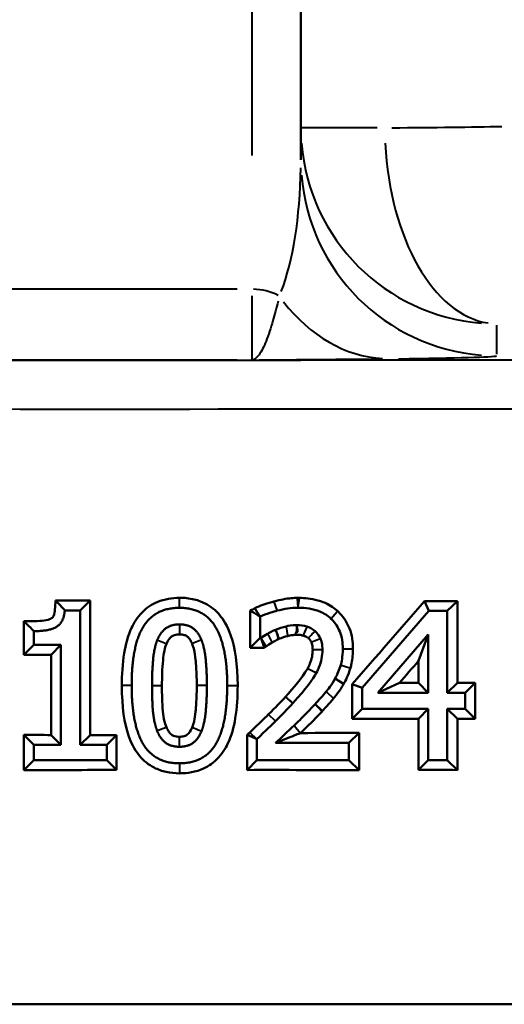
# Model space of a CAD drawing. Units: millimetres. Extents: x 154 to 1836, y 564 to 1661.
# Drawn here: x 575 to 595, y 1218 to 1258 of the extents above; entities that cross this region are included whole.
import ezdxf

# ---------------------------------------------------------------- set-up
doc = ezdxf.new("R2010")
doc.units = ezdxf.units.MM
doc.header["$LTSCALE"] = 6
doc.layers.add('Visible Edges(Frese)', color=7, linetype='Continuous', lineweight=50)
doc.layers.add('Visible Tangent Edges(Frese)', color=7, linetype='Continuous', lineweight=40)

msp = doc.modelspace()

# ---------------------------------------------------------------- linework, layer by layer
at = {"layer": 'Visible Edges(Frese)'}
for p, q in [((586.514, 1252.405), (586.514, 1354.601)), ((577.503, 1234.003), (577.904, 1234.404)), ((577.904, 1234.404), (577.904, 1228.907)), ((591.739, 1233.983), (591.566, 1234.384)), ((592.491, 1233.983), (592.904, 1234.385)), ((592.904, 1234.385), (592.904, 1231.038)), ((576.871, 1234.003), (577.503, 1234.003)), ((577.503, 1234.003), (577.503, 1228.506)), ((584.447, 1232.475), (584.447, 1233.996)), ((589.016, 1230.845), (591.739, 1233.983)), ((591.739, 1233.983), (592.491, 1233.983)), ((592.491, 1233.983), (592.491, 1230.637)), ((575.2, 1232.183), (575.2, 1233.563)), ((584.844, 1232.876), (584.844, 1233.746)), ((575.61, 1232.594), (575.61, 1233.153)), ((586.318, 1233.104), (586.317, 1233.103)), ((584.844, 1232.876), (584.447, 1232.475)), ((584.888, 1232.876), (584.844, 1232.876)), ((591.705, 1233.019), (589.653, 1230.637)), ((591.705, 1233.019), (591.313, 1231.938)), ((591.705, 1230.637), (591.705, 1233.019)), ((575.61, 1232.594), (575.2, 1232.183)), ((576.717, 1232.594), (575.61, 1232.594)), ((576.717, 1232.594), (576.313, 1232.189)), ((576.717, 1228.506), (576.717, 1232.594)), ((576.313, 1228.911), (576.313, 1232.189)), ((591.313, 1231.037), (591.313, 1231.938)), ((589.016, 1230.837), (588.61, 1230.992)), ((588.61, 1229.569), (588.61, 1230.992)), ((589.017, 1230.839), (589.016, 1230.845)), ((589.016, 1230.837), (589.017, 1230.839)), ((589.016, 1229.984), (589.016, 1230.837)), ((589.017, 1229.984), (589.017, 1230.839)), ((589.653, 1230.637), (590.54, 1231.038)), ((591.705, 1230.637), (591.313, 1231.037)), ((592.491, 1230.637), (592.904, 1231.038)), ((593.218, 1230.637), (593.632, 1231.04)), ((593.632, 1231.04), (593.632, 1229.575)), ((589.653, 1230.637), (591.705, 1230.637)), ((592.491, 1230.637), (593.218, 1230.637)), ((593.218, 1230.637), (593.218, 1229.979)), ((589.016, 1229.984), (588.61, 1229.569)), ((589.016, 1229.979), (589.017, 1229.984)), ((589.017, 1229.984), (589.016, 1229.984)), ((591.705, 1229.979), (589.016, 1229.979)), ((591.705, 1229.979), (591.313, 1229.579)), ((591.705, 1227.883), (591.705, 1229.979)), ((592.491, 1229.979), (592.491, 1227.883)), ((593.218, 1229.979), (592.491, 1229.979)), ((592.491, 1229.979), (592.904, 1229.578)), ((593.218, 1229.979), (593.632, 1229.575)), ((591.313, 1227.483), (591.313, 1229.579)), ((592.904, 1229.578), (592.904, 1227.482)), ((575.2, 1227.473), (575.2, 1228.917)), ((575.61, 1228.506), (575.2, 1228.917)), ((576.717, 1228.506), (576.313, 1228.911)), ((577.503, 1228.506), (577.904, 1228.907)), ((578.586, 1228.506), (578.987, 1228.907)), ((578.987, 1228.907), (578.987, 1227.483)), ((584.319, 1227.482), (584.319, 1228.922)), ((584.715, 1227.883), (584.715, 1228.748)), ((588.477, 1228.59), (588.895, 1229.002)), ((588.895, 1229.002), (588.895, 1227.471)), ((575.61, 1228.506), (576.717, 1228.506)), ((575.61, 1227.883), (575.61, 1228.506)), ((577.503, 1228.506), (578.586, 1228.506)), ((578.586, 1228.506), (578.586, 1227.883)), ((585.481, 1228.59), (588.477, 1228.59)), ((588.477, 1228.59), (588.477, 1227.883)), ((575.61, 1227.883), (575.2, 1227.473)), ((578.586, 1227.883), (575.61, 1227.883)), ((578.586, 1227.883), (578.987, 1227.483)), ((584.715, 1227.883), (584.319, 1227.482)), ((588.477, 1227.883), (584.715, 1227.883)), ((588.477, 1227.883), (588.895, 1227.471)), ((591.705, 1227.883), (591.313, 1227.483)), ((592.491, 1227.883), (591.705, 1227.883)), ((592.491, 1227.883), (592.904, 1227.482)), ((537.72, 1217.912), (619.309, 1217.912)), ((619.309, 1217.912), (537.72, 1217.912))]:
    msp.add_line(p, q, dxfattribs=at)
for centre, major_axis, ratio, start_param, end_param in [((578.514, 1305.377), (-195, 0), 0.36397, 1.560454, 1.567667), ((578.514, 1325.776), (187.467, 238.263), 0.225275, 4.485329, 4.500515), ((578.514, 1305.358), (194.99, -5.56), 0.362871, 4.789716, 4.796593), ((578.514, 1161.501), (-194.997, -2.855), 0.363681, 4.673699, 4.676635), ((578.514, 1161.22), (195, 0), 0.36397, 1.582088, 1.587796), ((578.514, 1106.066), (187.081, 255.769), 0.215066, 1.219144, 1.223115), ((578.514, 1302.011), (-194.99, 5.56), 0.362871, 1.642854, 1.646824), ((578.514, 1302.011), (194.99, -5.56), 0.362871, 4.796593, 4.800341), ((578.514, 1158.605), (-194.99, -5.56), 0.362871, 4.636361, 4.650247), ((578.514, 1158.605), (-194.99, -5.56), 0.362871, 4.624437, 4.628185), ((578.514, 1299.881), (-195, 0), 0.36397, 1.553796, 1.559505), ((578.514, 1299.881), (-195, 0), 0.36397, 1.567667, 1.573218), ((578.514, 1299.965), (194.997, -2.855), 0.363681, 4.758662, 4.770971), ((578.514, 1156.509), (195, 0), 0.36397, 1.568375, 1.587796), ((578.514, 1156.509), (-194.997, -2.855), 0.363681, 4.653807, 4.677295), ((578.514, 1156.509), (-194.99, -5.56), 0.362871, 4.628185, 4.636361)]:
    msp.add_ellipse(centre, major_axis=major_axis, ratio=ratio, start_param=start_param, end_param=end_param, dxfattribs=at)
for points, knots in [([(576.498, 1234.407), (576.488, 1234.283), (576.478, 1234.159), (576.462, 1233.962), (576.453, 1233.864), (576.386, 1233.731), (576.367, 1233.709), (576.345, 1233.69), (576.329, 1233.678), (576.24, 1233.635), (576.155, 1233.607), (575.812, 1233.554), (575.501, 1233.561), (575.2, 1233.563)], [0.07425063, 0.07425063, 0.07425063, 0.07425063, 0.11156233, 0.11156233, 0.1336506, 0.1336506, 0.14272767, 0.14272767, 0.14682731, 0.14682731, 0.15346513, 0.15346513, 0.16485149, 0.16485149, 0.16485149, 0.16485149]), ([(576.871, 1234.003), (576.863, 1234.011), (576.828, 1234.05), (576.703, 1234.184), (576.6, 1234.296), (576.498, 1234.407)], [0, 0, 0, 0, 0.00714713, 0.00714713, 0.04130674, 0.04130674, 0.04130674, 0.04130674]), ([(581.557, 1234.516), (581.251, 1234.514), (580.949, 1234.466), (580.43, 1234.253), (580.22, 1234.114), (579.82, 1233.715), (579.683, 1233.475), (579.447, 1232.967), (579.355, 1232.606), (579.228, 1231.823), (579.203, 1231.365), (579.203, 1230.928)], [0, 0, 0, 0, 0.0918105, 0.0918105, 0.1685519, 0.1685519, 0.2616955, 0.2616955, 0.4247822, 0.4247822, 0.6253499, 0.6253499, 0.6253499, 0.6253499]), ([(583.932, 1230.933), (583.932, 1231.805), (583.829, 1232.463), (583.513, 1233.378), (583.342, 1233.639), (583.028, 1234.011), (582.832, 1234.17), (582.44, 1234.37), (582.265, 1234.429), (581.863, 1234.512), (581.674, 1234.516), (581.557, 1234.516)], [0, 0, 0, 0, 0.261539, 0.261539, 0.475186, 0.475186, 0.711844, 0.711844, 0.883088, 0.883088, 1.091942, 1.091942, 1.091942, 1.091942]), ([(585.409, 1234.366), (585.382, 1234.359), (585.353, 1234.351), (585.042, 1234.262), (584.868, 1234.201), (584.637, 1234.089)], [0.04856152, 0.04856152, 0.04856152, 0.04856152, 0.05035248, 0.05035248, 0.06699768, 0.06699768, 0.06699768, 0.06699768]), ([(586.367, 1234.513), (586.234, 1234.511), (586.036, 1234.5), (585.686, 1234.435), (585.569, 1234.411), (585.409, 1234.366)], [0.0077524, 0.0077524, 0.0077524, 0.0077524, 0.03814372, 0.03814372, 0.04856152, 0.04856152, 0.04856152, 0.04856152]), ([(588.003, 1233.979), (587.883, 1234.086), (587.721, 1234.206), (587.405, 1234.347), (587.306, 1234.383), (586.919, 1234.493), (586.656, 1234.511), (586.455, 1234.513)], [0.1724605, 0.1724605, 0.1724605, 0.1724605, 0.2128539, 0.2128539, 0.2304335, 0.2304335, 0.2801349, 0.2801349, 0.2801349, 0.2801349]), ([(584.447, 1233.996), (584.474, 1233.979), (584.5, 1233.963), (584.632, 1233.879), (584.738, 1233.813), (584.844, 1233.746)], [0.0692577, 0.0692577, 0.0692577, 0.0692577, 0.0928742, 0.0928742, 0.1877901, 0.1877901, 0.1877901, 0.1877901]), ([(585.548, 1233.991), (585.549, 1233.991), (585.549, 1233.991), (585.829, 1234.066), (586.117, 1234.112), (586.406, 1234.112)], [-0.08685064, -0.08685064, -0.08685064, -0.08685064, -0.08665239, -0.08665239, 0, 0, 0, 0]), ([(586.406, 1234.112), (586.704, 1234.112), (587.007, 1234.07), (587.454, 1233.884), (587.608, 1233.786), (587.743, 1233.659)], [-0.2817896, -0.2817896, -0.2817896, -0.2817896, -0.1923769, -0.1923769, -0.1365304, -0.1365304, -0.1365304, -0.1365304]), ([(588.641, 1232.436), (588.641, 1232.718), (588.599, 1232.997), (588.409, 1233.492), (588.277, 1233.7), (588.075, 1233.911), (588.041, 1233.944), (588.003, 1233.979)], [0, 0, 0, 0, 0.0846955, 0.0846955, 0.1594623, 0.1594623, 0.1724605, 0.1724605, 0.1724605, 0.1724605]), ([(575.2, 1233.563), (575.24, 1233.523), (575.281, 1233.482), (575.418, 1233.345), (575.514, 1233.249), (575.61, 1233.153)], [0.0490925, 0.0490925, 0.0490925, 0.0490925, 0.0868505, 0.0868505, 0.1759785, 0.1759785, 0.1759785, 0.1759785]), ([(587.743, 1233.659), (587.755, 1233.648), (587.767, 1233.636), (587.919, 1233.484), (588.025, 1233.323), (588.19, 1232.917), (588.225, 1232.677), (588.225, 1232.436)], [-0.1365304, -0.1365304, -0.1365304, -0.1365304, -0.1314346, -0.1314346, -0.0722722, -0.0722722, 0, 0, 0, 0]), ([(585.906, 1233.35), (585.906, 1233.35), (585.906, 1233.35), (585.761, 1233.315), (585.619, 1233.269), (585.481, 1233.212)], [-0.04483909, -0.04483909, -0.04483909, -0.04483909, -0.04481475, -0.04481475, 0, 0, 0, 0]), ([(585.619, 1232.834), (585.606, 1232.875), (585.592, 1232.916), (585.564, 1232.998), (585.548, 1233.041), (585.524, 1233.106), (585.516, 1233.127), (585.503, 1233.159), (585.499, 1233.169), (585.492, 1233.185), (585.49, 1233.191), (585.487, 1233.199), (585.485, 1233.203), (585.483, 1233.208), (585.482, 1233.21), (585.481, 1233.212)], [-0.1201725, -0.1201725, -0.1201725, -0.1201725, -0.0839104, -0.0839104, -0.0436397, -0.0436397, -0.0234916, -0.0234916, -0.0134303, -0.0134303, -0.0084017, -0.0084017, -0.0052311, -0.0052311, -0.0033071, -0.0033071, -0.0033071, -0.0033071]), ([(586.318, 1233.104), (586.321, 1233.114), (586.382, 1233.117), (586.381, 1233.127), (586.369, 1233.217), (586.357, 1233.316), (586.346, 1233.405)], [0.09298539, 0.09298539, 0.09298539, 0.09298539, 0.10192739, 0.10192739, 0.10192739, 0.18129173, 0.18129173, 0.18129173, 0.18129173]), ([(586.762, 1233.343), (586.762, 1233.343), (586.761, 1233.343), (586.628, 1233.387), (586.487, 1233.405), (586.346, 1233.405)], [-0.04227221, -0.04227221, -0.04227221, -0.04227221, -0.0422502, -0.0422502, 0, 0, 0, 0]), ([(587.315, 1232.841), (587.303, 1232.871), (587.29, 1232.898), (587.23, 1233.012), (587.17, 1233.091), (587.093, 1233.158)], [-0.03863073, -0.03863073, -0.03863073, -0.03863073, -0.03042576, -0.03042576, -0.00000172, -0.00000172, -0.00000172, -0.00000172]), ([(581.025, 1232.637), (581.054, 1232.71), (581.094, 1232.799), (581.19, 1232.903), (581.211, 1232.921), (581.255, 1232.954), (581.293, 1232.978), (581.42, 1233.015), (581.49, 1233.021), (581.557, 1233.02)], [0.00147238, 0.00147238, 0.00147238, 0.00147238, 0.02436132, 0.02436132, 0.02994324, 0.02994324, 0.03532777, 0.03532777, 0.0407441, 0.0407441, 0.0407441, 0.0407441]), ([(581.557, 1233.02), (581.586, 1233.02), (581.619, 1233.019), (581.691, 1233.01), (581.721, 1233.004), (581.772, 1232.99), (581.795, 1232.981), (581.834, 1232.962), (581.851, 1232.952), (581.887, 1232.925), (581.927, 1232.893), (582.012, 1232.772), (582.043, 1232.708), (582.069, 1232.645)], [0.00132978, 0.00132978, 0.00132978, 0.00132978, 0.00954824, 0.00954824, 0.01544123, 0.01544123, 0.02009535, 0.02009535, 0.02400706, 0.02400706, 0.02887052, 0.02887052, 0.03306121, 0.03306121, 0.03306121, 0.03306121]), ([(585.148, 1233.044), (585.148, 1233.044), (585.148, 1233.044), (585.066, 1232.993), (584.968, 1232.932), (584.888, 1232.876)], [-0.02914247, -0.02914247, -0.02914247, -0.02914247, -0.02913588, -0.02913588, 0, 0, 0, 0]), ([(585.02, 1232.475), (584.991, 1232.562), (584.963, 1232.648), (584.919, 1232.782), (584.904, 1232.829), (584.888, 1232.876)], [-0.1216261, -0.1216261, -0.1216261, -0.1216261, -0.0449846, -0.0449846, -0.0033143, -0.0033143, -0.0033143, -0.0033143]), ([(585.331, 1232.683), (585.341, 1232.69), (585.351, 1232.696), (585.417, 1232.737), (585.474, 1232.768), (585.548, 1232.803), (585.563, 1232.81), (585.585, 1232.82), (585.591, 1232.823), (585.597, 1232.825)], [0.04892939, 0.04892939, 0.04892939, 0.04892939, 0.05168282, 0.05168282, 0.06671765, 0.06671765, 0.07047295, 0.07047295, 0.0720695, 0.0720695, 0.0720695, 0.0720695]), ([(585.965, 1232.951), (586.004, 1232.961), (586.039, 1232.969), (586.124, 1232.987), (586.181, 1232.995), (586.271, 1233.002), (586.29, 1233.003), (586.308, 1233.003)], [0.05176549, 0.05176549, 0.05176549, 0.05176549, 0.06859977, 0.06859977, 0.10069891, 0.10069891, 0.11920644, 0.11920644, 0.11920644, 0.11920644]), ([(586.308, 1233.003), (586.314, 1233.004), (586.321, 1233.004), (586.395, 1233.005), (586.465, 1233.001), (586.553, 1232.986), (586.577, 1232.981), (586.602, 1232.974)], [0.00790112, 0.00790112, 0.00790112, 0.00790112, 0.009822, 0.009822, 0.0303045, 0.0303045, 0.03679549, 0.03679549, 0.03679549, 0.03679549]), ([(586.602, 1232.974), (586.64, 1232.964), (586.681, 1232.95), (586.749, 1232.916), (586.775, 1232.9), (586.803, 1232.88), (586.806, 1232.877), (586.81, 1232.874)], [0.03679549, 0.03679549, 0.03679549, 0.03679549, 0.04659449, 0.04659449, 0.05294669, 0.05294669, 0.05393378, 0.05393378, 0.05393378, 0.05393378]), ([(586.81, 1232.874), (586.857, 1232.84), (586.874, 1232.818), (586.917, 1232.755), (586.931, 1232.726), (586.941, 1232.703)], [0.00764958, 0.00764958, 0.00764958, 0.00764958, 0.02622655, 0.02622655, 0.04136638, 0.04136638, 0.04136638, 0.04136638]), ([(586.941, 1232.703), (586.945, 1232.696), (586.948, 1232.688), (586.985, 1232.592), (586.996, 1232.488), (586.996, 1232.391)], [0.04136638, 0.04136638, 0.04136638, 0.04136638, 0.04665643, 0.04665643, 0.12336582, 0.12336582, 0.12336582, 0.12336582]), ([(587.394, 1232.391), (587.394, 1232.488), (587.386, 1232.586), (587.351, 1232.743), (587.334, 1232.796), (587.315, 1232.841)], [-0.06989725, -0.06989725, -0.06989725, -0.06989725, -0.05103458, -0.05103458, -0.03863073, -0.03863073, -0.03863073, -0.03863073]), ([(580.84, 1230.928), (580.84, 1231.268), (580.851, 1231.625), (580.894, 1232.081), (580.926, 1232.389), (581.025, 1232.637)], [0, 0, 0, 0, 0.1018316, 0.1018316, 0.1374027, 0.1374027, 0.1374027, 0.1374027]), ([(582.069, 1232.645), (582.14, 1232.462), (582.174, 1232.346), (582.229, 1231.835), (582.261, 1231.509), (582.261, 1230.933)], [0.00135255, 0.00135255, 0.00135255, 0.00135255, 0.06129262, 0.06129262, 0.08672815, 0.08672815, 0.08672815, 0.08672815]), ([(586.996, 1232.391), (586.996, 1232.197), (586.958, 1232.011), (586.857, 1231.76), (586.822, 1231.69), (586.782, 1231.619)], [0, 0, 0, 0, 0.05834624, 0.05834624, 0.0811671, 0.0811671, 0.0811671, 0.0811671]), ([(587.14, 1231.442), (587.191, 1231.535), (587.225, 1231.611), (587.345, 1231.905), (587.394, 1232.144), (587.394, 1232.391)], [-0.09532344, -0.09532344, -0.09532344, -0.09532344, -0.07433536, -0.07433536, 0, 0, 0, 0]), ([(588.538, 1231.652), (588.555, 1231.711), (588.57, 1231.773), (588.624, 1232.035), (588.641, 1232.235), (588.641, 1232.436)], [0.03526773, 0.03526773, 0.03526773, 0.03526773, 0.04143214, 0.04143214, 0.06008565, 0.06008565, 0.06008565, 0.06008565]), ([(588.141, 1231.773), (588.141, 1231.773), (588.141, 1231.773), (588.086, 1231.578), (588.01, 1231.391), (587.908, 1231.215)], [-0.06093116, -0.06093116, -0.06093116, -0.06093116, -0.06091913, -0.06091913, 0, 0, 0, 0]), ([(587.908, 1231.215), (587.908, 1231.215), (587.909, 1231.215), (587.998, 1231.165), (588.086, 1231.114), (588.205, 1231.045), (588.236, 1231.027), (588.267, 1231.009)], [-0.1783362, -0.1783362, -0.1783362, -0.1783362, -0.1782983, -0.1782983, -0.089882, -0.089882, -0.0590816, -0.0590816, -0.0590816, -0.0590816]), ([(579.203, 1230.928), (579.203, 1230.041), (579.307, 1229.383), (579.619, 1228.475), (579.792, 1228.216), (580.098, 1227.853), (580.294, 1227.696), (580.677, 1227.499), (580.842, 1227.442), (581.191, 1227.364), (581.374, 1227.347), (581.557, 1227.346)], [0, 0, 0, 0, 0.266238, 0.266238, 0.487175, 0.487175, 0.744593, 0.744593, 0.921648, 0.921648, 1.10625, 1.10625, 1.10625, 1.10625]), ([(581.022, 1229.233), (580.954, 1229.41), (580.911, 1229.547), (580.846, 1230.231), (580.84, 1230.58), (580.84, 1230.928)], [0.0013167, 0.0013167, 0.0013167, 0.0013167, 0.0587207, 0.0587207, 0.1175118, 0.1175118, 0.1175118, 0.1175118]), ([(581.557, 1227.346), (581.735, 1227.345), (582.076, 1227.355), (582.68, 1227.594), (582.891, 1227.731), (583.292, 1228.124), (583.432, 1228.36), (583.679, 1228.875), (583.775, 1229.24), (583.907, 1230.031), (583.932, 1230.493), (583.932, 1230.933)], [0.0036423, 0.0036423, 0.0036423, 0.0036423, 0.0488629, 0.0488629, 0.0781542, 0.0781542, 0.1132278, 0.1132278, 0.1735998, 0.1735998, 0.247473, 0.247473, 0.247473, 0.247473]), ([(582.261, 1230.933), (582.261, 1230.365), (582.23, 1230.037), (582.174, 1229.516), (582.144, 1229.407), (582.072, 1229.224)], [0, 0, 0, 0, 0.1704621, 0.1704621, 0.5509784, 0.5509784, 0.5509784, 0.5509784]), ([(587.545, 1230.686), (587.545, 1230.686), (587.545, 1230.686), (587.4, 1230.509), (587.249, 1230.338), (587.093, 1230.172)], [-0.06852285, -0.06852285, -0.06852285, -0.06852285, -0.06848256, -0.06848256, 0, 0, 0, 0]), ([(587.847, 1230.406), (587.9, 1230.47), (587.987, 1230.577), (588.164, 1230.834), (588.22, 1230.925), (588.26, 1230.997)], [0.04349026, 0.04349026, 0.04349026, 0.04349026, 0.05414233, 0.05414233, 0.06263386, 0.06263386, 0.06263386, 0.06263386]), ([(587.392, 1229.894), (587.496, 1230.004), (587.655, 1230.176), (587.846, 1230.406), (587.846, 1230.406), (587.847, 1230.406)], [0.00505329, 0.00505329, 0.00505329, 0.00505329, 0.04344193, 0.04344193, 0.04349026, 0.04349026, 0.04349026, 0.04349026]), ([(585.481, 1229.482), (585.482, 1229.483), (585.482, 1229.483), (585.725, 1229.721), (585.96, 1229.965), (586.188, 1230.216)], [-0.1019715, -0.1019715, -0.1019715, -0.1019715, -0.1018179, -0.1018179, 0, 0, 0, 0]), ([(587.093, 1230.172), (586.89, 1229.951), (586.679, 1229.734), (586.389, 1229.449), (586.312, 1229.375), (586.235, 1229.302)], [-0.2191918, -0.2191918, -0.2191918, -0.2191918, -0.1279077, -0.1279077, -0.0954784, -0.0954784, -0.0954784, -0.0954784]), ([(586.497, 1228.992), (586.579, 1229.069), (586.636, 1229.124), (587.029, 1229.506), (587.244, 1229.734), (587.376, 1229.876)], [0.0966042, 0.0966042, 0.0966042, 0.0966042, 0.133183, 0.133183, 0.2788674, 0.2788674, 0.2788674, 0.2788674]), ([(587.093, 1230.172), (587.094, 1230.171), (587.094, 1230.171), (587.169, 1230.102), (587.243, 1230.034), (587.342, 1229.941), (587.367, 1229.918), (587.392, 1229.894)], [-0.1826718, -0.1826718, -0.1826718, -0.1826718, -0.1824628, -0.1824628, -0.0937159, -0.0937159, -0.0635503, -0.0635503, -0.0635503, -0.0635503]), ([(585.184, 1229.747), (585.099, 1229.664), (585.003, 1229.57), (584.742, 1229.32), (584.571, 1229.158), (584.423, 1229.019)], [0.10316573, 0.10316573, 0.10316573, 0.10316573, 0.12825499, 0.12825499, 0.1618113, 0.1618113, 0.1618113, 0.1618113]), ([(581.557, 1228.841), (581.477, 1228.84), (581.389, 1228.849), (581.279, 1228.891), (581.239, 1228.913), (581.157, 1228.991), (581.127, 1229.03), (581.061, 1229.134), (581.04, 1229.187), (581.022, 1229.233)], [0, 0, 0, 0, 0.02405965, 0.02405965, 0.03537994, 0.03537994, 0.04398103, 0.04398103, 0.05720256, 0.05720256, 0.05720256, 0.05720256]), ([(582.072, 1229.224), (582.045, 1229.153), (582.009, 1229.066), (581.917, 1228.963), (581.897, 1228.945), (581.851, 1228.91), (581.813, 1228.885), (581.675, 1228.844), (581.611, 1228.841), (581.557, 1228.841)], [0.00120281, 0.00120281, 0.00120281, 0.00120281, 0.02341114, 0.02341114, 0.028884, 0.028884, 0.03500301, 0.03500301, 0.0424554, 0.0424554, 0.0424554, 0.0424554]), ([(586.235, 1229.302), (586.235, 1229.301), (586.234, 1229.301), (586.007, 1229.085), (585.714, 1228.806), (585.481, 1228.59)], [-0.09547839, -0.09547839, -0.09547839, -0.09547839, -0.0953066, -0.0953066, 0, 0, 0, 0]), ([(584.319, 1228.922), (584.349, 1228.908), (584.38, 1228.895), (584.513, 1228.837), (584.614, 1228.793), (584.715, 1228.748)], [0.0682559, 0.0682559, 0.0682559, 0.0682559, 0.0956488, 0.0956488, 0.1854795, 0.1854795, 0.1854795, 0.1854795]), ([(586.493, 1228.99), (586.493, 1228.99), (586.492, 1228.99), (586.41, 1228.957), (586.327, 1228.924), (586.007, 1228.797), (585.723, 1228.684), (585.481, 1228.59)], [0.0912987, 0.0912987, 0.0912987, 0.0912987, 0.0922192, 0.0922192, 0.313867, 0.313867, 0.9530065, 0.9530065, 0.9530065, 0.9530065])]:
    msp.add_open_spline(points, degree=3, knots=knots, dxfattribs=at)
for points, degree in [([(586.455, 1234.513), (586.43, 1234.513), (586.4, 1234.514), (586.367, 1234.513)], 3), ([(575.61, 1233.153), (576.238, 1233.153), (576.831, 1233.509), (576.871, 1234.003)], 2), ([(579.604, 1230.928), (579.604, 1232.579), (580.558, 1234.107), (581.557, 1234.107)], 2), ([(581.557, 1234.107), (582.56, 1234.107), (583.505, 1232.525), (583.505, 1230.933)], 2), ([(584.637, 1234.089), (584.579, 1234.06), (584.517, 1234.03), (584.447, 1233.996)], 3), ([(584.844, 1233.746), (585.091, 1233.867), (585.426, 1233.958), (585.548, 1233.991)], 3), ([(580.647, 1232.787), (580.776, 1233.108), (581.216, 1233.429), (581.557, 1233.429)], 2), ([(581.557, 1233.429), (581.898, 1233.429), (582.328, 1233.108), (582.452, 1232.797)], 2), ([(585.481, 1233.212), (585.31, 1233.144), (585.191, 1233.07), (585.148, 1233.044)], 3), ([(586.346, 1233.405), (586.139, 1233.405), (585.978, 1233.368), (585.906, 1233.35)], 3), ([(586.317, 1233.103), (586.317, 1233.103), (586.317, 1233.104), (586.318, 1233.104)], 3), ([(587.093, 1233.158), (586.976, 1233.259), (586.855, 1233.312), (586.762, 1233.343)], 3), ([(580.435, 1230.928), (580.435, 1231.526), (580.524, 1232.475), (580.647, 1232.787)], 2), ([(582.452, 1232.797), (582.575, 1232.485), (582.674, 1231.561), (582.674, 1230.933)], 2), ([(585.597, 1232.825), (585.605, 1232.828), (585.612, 1232.831), (585.619, 1232.834)], 3), ([(585.619, 1232.834), (585.747, 1232.888), (585.869, 1232.925), (585.965, 1232.951)], 3), ([(585.02, 1232.475), (585.043, 1232.492), (585.068, 1232.509), (585.093, 1232.527)], 3), ([(585.093, 1232.527), (585.166, 1232.578), (585.247, 1232.631), (585.331, 1232.683)], 3), ([(588.225, 1232.436), (588.225, 1232.099), (588.17, 1231.879), (588.141, 1231.773)], 3), ([(586.782, 1231.619), (586.565, 1231.235), (586.218, 1230.839), (585.881, 1230.468)], 3), ([(586.782, 1231.619), (586.782, 1231.619), (586.782, 1231.619), (586.782, 1231.619)], 3), ([(588.267, 1231.009), (588.335, 1231.126), (588.452, 1231.35), (588.538, 1231.652)], 3), ([(588.538, 1231.652), (588.538, 1231.652), (588.538, 1231.652), (588.538, 1231.652)], 3), ([(586.188, 1230.216), (586.738, 1230.821), (587.001, 1231.192), (587.14, 1231.442)], 3), ([(587.908, 1231.215), (587.763, 1230.954), (587.607, 1230.762), (587.545, 1230.686)], 3), ([(581.557, 1227.755), (580.548, 1227.755), (579.604, 1229.322), (579.604, 1230.928)], 2), ([(580.642, 1229.089), (580.514, 1229.425), (580.435, 1230.286), (580.435, 1230.928)], 2), ([(583.505, 1230.933), (583.505, 1229.292), (582.55, 1227.755), (581.557, 1227.755)], 2), ([(582.674, 1230.933), (582.674, 1230.305), (582.575, 1229.376), (582.457, 1229.074)], 2), ([(588.26, 1230.997), (588.262, 1231.001), (588.265, 1231.005), (588.267, 1231.009)], 3), ([(585.877, 1230.464), (585.669, 1230.236), (585.511, 1230.066), (585.184, 1229.747)], 3), ([(585.881, 1230.468), (585.879, 1230.467), (585.878, 1230.466), (585.877, 1230.464)], 3), ([(587.376, 1229.876), (587.381, 1229.882), (587.387, 1229.888), (587.392, 1229.894)], 3), ([(584.715, 1228.748), (585.075, 1229.086), (585.333, 1229.337), (585.481, 1229.482)], 3), ([(581.557, 1228.432), (581.201, 1228.432), (580.761, 1228.773), (580.642, 1229.089)], 2), ([(582.457, 1229.074), (582.333, 1228.753), (581.893, 1228.432), (581.557, 1228.432)], 2), ([(584.423, 1229.019), (584.386, 1228.985), (584.351, 1228.952), (584.319, 1228.922)], 3), ([(586.497, 1228.992), (586.496, 1228.991), (586.494, 1228.991), (586.493, 1228.99)], 3)]:
    msp.add_open_spline(points, degree=degree, dxfattribs=at)
at = {"layer": 'Visible Tangent Edges(Frese)'}
for p, q in [((584.514, 1350.784), (584.514, 1252.579)), ((589.632, 1253.712), (586.524, 1253.712)), ((583.914, 1247.123), (573.114, 1247.123)), ((584.514, 1246.852), (584.514, 1244.241)), ((594.514, 1244.471), (594.514, 1245.647)), ((573.114, 1244.23), (583.914, 1244.23)), ((581.557, 1234.127), (581.557, 1234.495)), ((585.541, 1234.009), (585.416, 1234.348)), ((586.404, 1234.132), (586.369, 1234.493)), ((584.833, 1233.763), (584.648, 1234.072)), ((587.756, 1233.675), (587.99, 1233.963)), ((581.557, 1233.409), (581.557, 1233.041)), ((585.487, 1233.193), (585.592, 1232.844)), ((585.909, 1233.33), (585.963, 1232.971)), ((586.345, 1233.39), (586.319, 1233.119)), ((586.754, 1233.325), (586.61, 1232.993)), ((580.666, 1232.779), (581.006, 1232.645)), ((582.432, 1232.789), (582.088, 1232.652)), ((584.898, 1232.858), (585.083, 1232.545)), ((585.157, 1233.026), (585.322, 1232.701)), ((587.297, 1232.834), (586.96, 1232.71)), ((587.374, 1232.391), (587.016, 1232.391)), ((588.246, 1232.436), (588.62, 1232.436)), ((587.122, 1231.451), (586.8, 1231.61)), ((588.161, 1231.767), (588.518, 1231.658)), ((587.926, 1231.204), (588.243, 1231.008)), ((579.584, 1230.928), (579.224, 1230.928)), ((580.455, 1230.928), (580.82, 1230.928)), ((582.653, 1230.933), (582.281, 1230.933)), ((583.526, 1230.933), (583.911, 1230.933)), ((586.173, 1230.229), (585.893, 1230.452)), ((587.56, 1230.672), (587.831, 1230.42)), ((587.107, 1230.157), (587.362, 1229.891)), ((585.466, 1229.496), (585.199, 1229.734)), ((586.248, 1229.286), (586.48, 1229.006)), ((581.557, 1228.452), (581.557, 1228.82)), ((584.7, 1228.762), (584.437, 1229.006)), ((581.557, 1227.734), (581.557, 1227.366))]:
    msp.add_line(p, q, dxfattribs=at)
for centre, major_axis, ratio, start_param, end_param in [((578.514, 1253.912), (-20, 0), 0.012218, 2.196757, 2.515632), ((594.514, 1253.712), (-8, 0), 0.999962, 0.07854, 1.492257), ((594.514, 1253.712), (0.049, -8), 0.571421, 4.787098, 6.19437), ((584.514, 1252.405), (0, -6.707), 0.298183, 0.641878, 1.521906), ((594.514, 1252.405), (-8, 0), 0.999962, 0.07854, 1.492257), ((584.514, 1245.485), (-2, 0), 0.819152, 4.149051, 4.68274), ((590.103, 1252.278), (0.083, -8), 0.765487, 5.492191, 6.228705), ((584.514, 1244.406), (10, 0), 0.015407, 5.354267, 6.234295), ((578.514, 1245.912), (-193, 0), 0.008727, 1.381114, 1.760479), ((578.514, 1243.912), (195, 0), 0.008637, 4.522707, 4.902071)]:
    msp.add_ellipse(centre, major_axis=major_axis, ratio=ratio, start_param=start_param, end_param=end_param, dxfattribs=at)
for points, knots in [([(585.581, 1246.634), (585.513, 1246.357), (585.442, 1246.089), (585.28, 1245.527), (585.188, 1245.244), (585.093, 1245.005), (584.999, 1244.767), (584.903, 1244.575), (584.729, 1244.336), (584.651, 1244.269), (584.573, 1244.242)], [0.0391986, 0.0391986, 0.0391986, 0.0391986, 0.1959932, 0.1959932, 0.3919863, 0.3919863, 0.3919863, 0.5879795, 0.5879795, 0.744774, 0.744774, 0.744774, 0.744774]), ([(584.807, 1244.232), (585.196, 1244.235), (585.586, 1244.238), (586.457, 1244.245), (586.937, 1244.249), (587.409, 1244.253), (587.881, 1244.257), (588.344, 1244.261), (589.155, 1244.268), (589.507, 1244.272), (589.849, 1244.275)], [-0.744774, -0.744774, -0.744774, -0.744774, -0.5879795, -0.5879795, -0.3919863, -0.3919863, -0.3919863, -0.1959932, -0.1959932, -0.0391986, -0.0391986, -0.0391986, -0.0391986]), ([(586.824, 1232.888), (586.842, 1232.906), (586.86, 1232.924), (586.944, 1233.009), (587.011, 1233.075), (587.077, 1233.142)], [-0.1100955, -0.1100955, -0.1100955, -0.1100955, -0.0878381, -0.0878381, -0.0057945, -0.0057945, -0.0057945, -0.0057945]), ([(585.894, 1230.458), (585.936, 1230.424), (586, 1230.373), (586.088, 1230.302), (586.139, 1230.261), (586.176, 1230.227)], [0.06756495, 0.06756495, 0.06756495, 0.06756495, 0.10693653, 0.10693653, 0.14516187, 0.14516187, 0.14516187, 0.14516187]), ([(580.661, 1229.096), (580.749, 1229.13), (580.836, 1229.163), (580.95, 1229.206), (580.977, 1229.216), (581.003, 1229.226)], [-0.1715042, -0.1715042, -0.1715042, -0.1715042, -0.0896891, -0.0896891, -0.0646058, -0.0646058, -0.0646058, -0.0646058]), ([(582.092, 1229.216), (582.117, 1229.207), (582.142, 1229.197), (582.257, 1229.152), (582.403, 1229.095), (582.449, 1229.078)], [-0.0381629, -0.0381629, -0.0381629, -0.0381629, -0.0303251, -0.0303251, -0.00200857, -0.00200857, -0.00200857, -0.00200857])]:
    msp.add_open_spline(points, degree=3, knots=knots, dxfattribs=at)
for points in [[(586.408, 1234.132), (586.423, 1234.252), (586.438, 1234.374), (586.453, 1234.493)], [(586.308, 1233.008), (586.311, 1233.038), (586.314, 1233.068), (586.317, 1233.098)]]:
    msp.add_open_spline(points, degree=3, dxfattribs=at)

doc.saveas('drawing.dxf')
